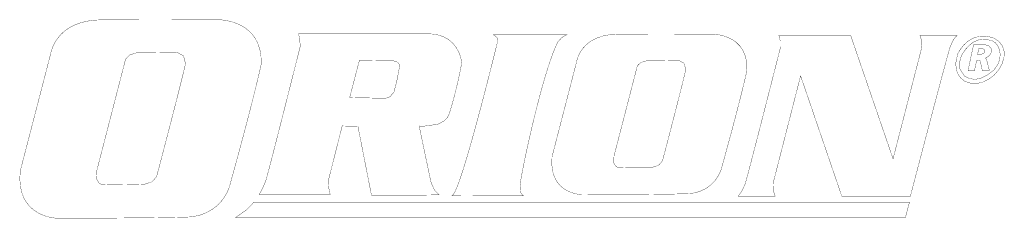
# Model space of a CAD drawing. Extents: x -3.6 to 6.6, y -2 to 0.
import ezdxf

# ---------------------------------------------------------------- set-up
doc = ezdxf.new("R2010")
doc.units = 0
doc.header["$LTSCALE"] = 0.000394
doc.layers.add('EBENE_1', color=7, linetype='CONTINUOUS')

msp = doc.modelspace()

# ---------------------------------------------------------------- linework, layer by layer
at = {"layer": 'EBENE_1', "color": 146, "linetype": 'CONTINUOUS', "const_width": 0.003}
for points in [[(-1.553, 0.029), (-1.55729, 0.02897), (-1.569819, 0.028887), (-1.590072, 0.028759), (-1.617535, 0.028594), (-1.651695, 0.028401), (-1.692037, 0.028189), (-1.738048, 0.027965), (-1.789213, 0.027738), (-1.84502, 0.027517), (-1.904953, 0.02731), (-1.9685, 0.027125), (-2.035146, 0.026971), (-2.104377, 0.026857), (-2.175679, 0.026791), (-2.248539, 0.026781), (-2.322443, 0.026836), (-2.396876, 0.026964), (-2.471325, 0.027174), (-2.545275, 0.027474), (-2.618214, 0.027873), (-2.689627, 0.028379), (-2.759, 0.029), (-2.759, 0.029), (-2.853093, 0.025335), (-2.935851, 0.013203), (-3.007992, -0.006104), (-3.070234, -0.031294), (-3.123296, -0.061074), (-3.167896, -0.094152), (-3.204752, -0.129235), (-3.234582, -0.165031), (-3.258104, -0.200248), (-3.276037, -0.233593), (-3.289099, -0.263773), (-3.298008, -0.289496), (-3.303482, -0.30947), (-3.30624, -0.322402), (-3.307, -0.327), (-3.624, -1.552), (-3.627598, -1.637428), (-3.621281, -1.712303), (-3.606387, -1.777319), (-3.58425, -1.833172), (-3.556207, -1.880558), (-3.523594, -1.920174), (-3.487746, -1.952714), (-3.45, -1.978875), (-3.411691, -1.999352), (-3.374156, -2.014842), (-3.33873, -2.026039), (-3.30675, -2.033641), (-3.279551, -2.038342), (-3.258469, -2.040838), (-3.24484, -2.041825), (-3.24, -2.042), (-3.234993, -2.041999), (-3.220434, -2.041993), (-3.197013, -2.041976), (-3.165419, -2.041943), (-3.126344, -2.041888), (-3.080478, -2.041806), (-3.028511, -2.041693), (-2.971134, -2.041541), (-2.909038, -2.041347), (-2.842912, -2.041104), (-2.773447, -2.040807), (-2.701334, -2.040452), (-2.627263, -2.040031), (-2.551924, -2.039541), (-2.476008, -2.038976), (-2.400205, -2.03833), (-2.325206, -2.037598), (-2.251702, -2.036775), (-2.180381, -2.035854), (-2.111936, -2.034832), (-2.047056, -2.033702), (-1.986432, -2.032459), (-1.930755, -2.031098), (-1.880714, -2.029614), (-1.837, -2.028), (-1.837, -2.028), (-1.750622, -2.009122), (-1.677349, -1.980319), (-1.616152, -1.944059), (-1.566004, -1.902813), (-1.525877, -1.859052), (-1.494743, -1.815246), (-1.471575, -1.773865), (-1.455344, -1.737379), (-1.445023, -1.70826), (-1.439585, -1.688977), (-1.438, -1.682), (-1.436775, -1.677623), (-1.433211, -1.664861), (-1.427477, -1.644264), (-1.419741, -1.616385), (-1.410171, -1.581776), (-1.398935, -1.540988), (-1.386201, -1.494574), (-1.372138, -1.443085), (-1.356913, -1.387073), (-1.340696, -1.327089), (-1.323653, -1.263686), (-1.305954, -1.197416), (-1.287765, -1.12883), (-1.269257, -1.058479), (-1.250596, -0.986917), (-1.23195, -0.914694), (-1.213489, -0.842363), (-1.195379, -0.770475), (-1.17779, -0.699583), (-1.16089, -0.630237), (-1.144846, -0.56299), (-1.129826, -0.498394), (-1.116, -0.437), (-1.116, -0.437), (-1.117777, -0.354972), (-1.129322, -0.283184), (-1.149273, -0.220952), (-1.176266, -0.167594), (-1.208936, -0.122427), (-1.24592, -0.08477), (-1.285854, -0.053938), (-1.327375, -0.02925), (-1.369118, -0.010023), (-1.409721, 0.004426), (-1.447818, 0.014779), (-1.482047, 0.021719), (-1.511043, 0.025928), (-1.533443, 0.02809), (-1.547884, 0.028886)], [(0.633, -0.119), (-0.726, -0.119), (-0.713667, -0.183593), (-0.710667, -0.234407), (-0.711, -0.255), (-0.712458, -0.260811), (-0.716685, -0.277645), (-0.723458, -0.304605), (-0.732555, -0.340795), (-0.743752, -0.385318), (-0.756827, -0.437278), (-0.771559, -0.495776), (-0.787723, -0.559918), (-0.805098, -0.628805), (-0.82346, -0.701541), (-0.842588, -0.777229), (-0.862259, -0.854973), (-0.88225, -0.933875), (-0.902339, -1.013039), (-0.922302, -1.091568), (-0.941919, -1.168566), (-0.960965, -1.243135), (-0.979218, -1.314378), (-0.996456, -1.3814), (-1.012457, -1.443302), (-1.026996, -1.499189), (-1.039853, -1.548163), (-1.050805, -1.589328), (-1.059628, -1.621787), (-1.066101, -1.644644), (-1.07, -1.657), (-1.07, -1.657), (-1.100074, -1.727), (-1.126593, -1.776333), (-1.138, -1.795), (-1.129437, -1.794983), (-1.105144, -1.794936), (-1.067213, -1.794865), (-1.017734, -1.794774), (-0.958801, -1.79467), (-0.892505, -1.794558), (-0.820939, -1.794442), (-0.746193, -1.79433), (-0.67036, -1.794226), (-0.595533, -1.794135), (-0.523802, -1.794064), (-0.457261, -1.794017), (-0.398, -1.794), (-0.41237, -1.726), (-0.414963, -1.664667), (-0.414, -1.638), (-0.273, -1.079), (-0.109, -1.083), (0.032, -1.802), (0.043063, -1.801998), (0.074005, -1.801981), (0.121453, -1.801938), (0.182037, -1.801852), (0.252385, -1.801711), (0.329125, -1.8015), (0.408886, -1.801206), (0.488296, -1.800815), (0.563984, -1.800313), (0.632579, -1.799685), (0.690708, -1.798919), (0.735, -1.798), (0.690037, -1.751222), (0.659963, -1.688444), (0.649, -1.657), (0.528, -1.079), (0.541296, -1.08063), (0.577037, -1.08137), (0.629, -1.075), (0.725088, -1.06012), (0.787624, -1.02724), (0.823616, -0.9886), (0.840072, -0.95644), (0.844, -0.943), (0.846745, -0.934303), (0.854403, -0.909277), (0.866111, -0.869519), (0.881004, -0.816624), (0.898218, -0.752191), (0.916889, -0.677815), (0.936152, -0.595093), (0.955144, -0.505623), (0.973, -0.411), (0.973, -0.411), (0.949143, -0.327008), (0.914984, -0.260824), (0.873541, -0.210336), (0.827832, -0.173432), (0.780875, -0.148), (0.735688, -0.131928), (0.695289, -0.123104), (0.662696, -0.119416), (0.640927, -0.118752)], [(0.868, -1.806), (1.617, -1.809), (1.605852, -1.805259), (1.586481, -1.775074), (1.58, -1.69), (1.58149, -1.674848), (1.584621, -1.652645), (1.58931, -1.62388), (1.595475, -1.589041), (1.603036, -1.548614), (1.61191, -1.503089), (1.622016, -1.452953), (1.633271, -1.398694), (1.645595, -1.340799), (1.658905, -1.279758), (1.67312, -1.216056), (1.688157, -1.150184), (1.703936, -1.082627), (1.720375, -1.013875), (1.737391, -0.944415), (1.754904, -0.874735), (1.772831, -0.805322), (1.79109, -0.736666), (1.8096, -0.669253), (1.82828, -0.603571), (1.847047, -0.540109), (1.86582, -0.479355), (1.884516, -0.421795), (1.903055, -0.367918), (1.921355, -0.318213), (1.939333, -0.273166), (1.956909, -0.233266), (1.974, -0.199), (1.974, -0.199), (2.006963, -0.162815), (2.04037, -0.138185), (2.066, -0.128), (2.034206, -0.12741), (1.985401, -0.127009), (1.922987, -0.126771), (1.850368, -0.126673), (1.770945, -0.126689), (1.688123, -0.126796), (1.605303, -0.126968), (1.525889, -0.127181), (1.453283, -0.12741), (1.390888, -0.127631), (1.342108, -0.12782), (1.310344, -0.127951), (1.299, -0.128), (1.313407, -0.135444), (1.338259, -0.156889), (1.346, -0.191), (1.343985, -0.199181), (1.339896, -0.215839), (1.333858, -0.2404), (1.325994, -0.272289), (1.316429, -0.310931), (1.305287, -0.355751), (1.292691, -0.406174), (1.278766, -0.461625), (1.263635, -0.521529), (1.247422, -0.585312), (1.230252, -0.652397), (1.212248, -0.722211), (1.193534, -0.794178), (1.174235, -0.867724), (1.154474, -0.942273), (1.134375, -1.01725), (1.114062, -1.092081), (1.093659, -1.16619), (1.073291, -1.239004), (1.05308, -1.309945), (1.033151, -1.378441), (1.013629, -1.443915), (0.994636, -1.505793), (0.976297, -1.5635), (0.958736, -1.616461), (0.942076, -1.664101), (0.926443, -1.705844), (0.911959, -1.741117), (0.898749, -1.769344), (0.886936, -1.78995), (0.876645, -1.80236)], [(3.586, -0.121), (3.580223, -0.121039), (3.563491, -0.121147), (3.536704, -0.121308), (3.500763, -0.121508), (3.456568, -0.121733), (3.405018, -0.121967), (3.347014, -0.122197), (3.283456, -0.122407), (3.215243, -0.122583), (3.143277, -0.12271), (3.068456, -0.122773), (2.991681, -0.122759), (2.913853, -0.122651), (2.83587, -0.122436), (2.758634, -0.122099), (2.683044, -0.121625), (2.61, -0.121), (2.516416, -0.125826), (2.436907, -0.140944), (2.370344, -0.164313), (2.315593, -0.193889), (2.271522, -0.227632), (2.237, -0.2635), (2.210895, -0.299451), (2.192074, -0.333444), (2.179406, -0.363438), (2.171759, -0.387389), (2.168001, -0.403257), (2.167, -0.409), (1.911, -1.4), (1.908569, -1.483945), (1.91793, -1.555102), (1.937066, -1.614525), (1.963958, -1.663274), (1.996587, -1.702403), (2.032936, -1.732971), (2.070987, -1.756035), (2.108721, -1.77265), (2.144119, -1.783874), (2.175165, -1.790765), (2.199839, -1.794378), (2.216123, -1.795771), (2.222, -1.796), (2.228291, -1.795999), (2.246436, -1.795989), (2.275345, -1.795963), (2.313928, -1.795912), (2.361094, -1.795828), (2.415752, -1.795703), (2.476812, -1.795528), (2.543184, -1.795296), (2.613777, -1.794998), (2.6875, -1.794625), (2.763263, -1.79417), (2.839976, -1.793624), (2.916548, -1.792979), (2.991888, -1.792227), (3.064906, -1.791359), (3.134512, -1.790368), (3.199615, -1.789245), (3.259124, -1.787981), (3.311949, -1.786569), (3.357, -1.785), (3.440734, -1.765126), (3.508945, -1.733936), (3.563148, -1.695074), (3.604857, -1.652188), (3.635587, -1.608923), (3.656852, -1.568926), (3.670166, -1.535842), (3.677044, -1.513318), (3.679, -1.505), (3.68061, -1.499248), (3.685251, -1.482615), (3.692639, -1.456032), (3.70249, -1.420435), (3.71452, -1.376755), (3.728444, -1.325926), (3.74398, -1.268881), (3.760844, -1.206553), (3.77875, -1.139875), (3.797416, -1.069781), (3.816557, -0.997203), (3.835889, -0.923074), (3.855129, -0.848328), (3.873992, -0.773898), (3.892194, -0.700718), (3.909453, -0.629719), (3.925483, -0.561835), (3.94, -0.498), (3.94, -0.498), (3.937184, -0.417521), (3.922729, -0.349396), (3.898699, -0.292598), (3.867159, -0.246095), (3.830173, -0.208858), (3.789806, -0.179858), (3.748123, -0.158065), (3.707188, -0.14245), (3.669066, -0.131982), (3.635822, -0.125633), (3.609519, -0.122373), (3.592224, -0.121172)], [(4.272, -0.135), (5.019, -0.135), (5.46, -1.422), (5.748, -0.303), (5.755259, -0.269667), (5.760741, -0.199), (5.74, -0.135), (5.813806, -0.135), (5.898111, -0.135), (5.98225, -0.135), (6.055556, -0.135), (6.107361, -0.135), (6.127, -0.135), (6.114963, -0.145407), (6.086704, -0.182259), (6.054, -0.254), (6.049568, -0.268306), (6.042805, -0.291722), (6.033892, -0.323549), (6.023011, -0.363089), (6.010341, -0.409642), (5.996065, -0.462509), (5.980362, -0.52099), (5.963413, -0.584388), (5.9454, -0.652001), (5.926503, -0.723132), (5.906902, -0.797081), (5.88678, -0.873149), (5.866316, -0.950636), (5.845691, -1.028844), (5.825087, -1.107074), (5.804683, -1.184625), (5.784661, -1.2608), (5.765202, -1.334899), (5.746487, -1.406222), (5.728695, -1.474071), (5.712009, -1.537747), (5.696608, -1.596549), (5.682675, -1.64978), (5.670389, -1.69674), (5.659931, -1.736729), (5.651482, -1.769049), (5.645224, -1.793), (5.641336, -1.807883), (5.64, -1.813), (4.927, -1.813), (4.498, -0.556), (4.215, -1.664), (4.213926, -1.697519), (4.217074, -1.764148), (4.234, -1.813), (4.161236, -1.813), (4.077222, -1.813), (3.992875, -1.813), (3.919111, -1.813), (3.866847, -1.813), (3.847, -1.813), (3.859926, -1.797222), (3.889074, -1.753444), (3.92, -1.687), (3.924348, -1.672689), (3.931243, -1.648113), (3.940463, -1.614158), (3.951787, -1.571706), (3.964993, -1.521641), (3.979858, -1.464847), (3.996161, -1.402208), (4.01368, -1.334609), (4.032194, -1.262931), (4.051479, -1.188061), (4.071315, -1.11088), (4.091479, -1.032274), (4.11175, -0.953125), (4.131905, -0.874318), (4.151723, -0.796737), (4.170982, -0.721265), (4.18946, -0.648786), (4.206935, -0.580184), (4.223185, -0.516343), (4.237988, -0.458147), (4.251123, -0.406479), (4.262367, -0.362223), (4.271499, -0.326264), (4.278296, -0.299484), (4.282537, -0.282768), (4.284, -0.277), (4.286889, -0.251963), (4.287111, -0.19537)], [(6.504, -0.158), (6.422502, -0.140722), (6.351794, -0.144217), (6.291556, -0.163481), (6.241465, -0.193512), (6.201202, -0.229303), (6.170444, -0.265852), (6.148872, -0.298154), (6.136165, -0.321204), (6.132, -0.33), (6.112641, -0.423422), (6.118125, -0.492375), (6.138047, -0.541641), (6.162, -0.576), (6.202778, -0.610333), (6.263556, -0.632), (6.345, -0.633), (6.401816, -0.618416), (6.459208, -0.589048), (6.513192, -0.546672), (6.559784, -0.493064), (6.595, -0.43), (6.614624, -0.364176), (6.616392, -0.302288), (6.599248, -0.246112), (6.562136, -0.197424)], [(6.506, -0.5), (6.433016, -0.552216), (6.369248, -0.582688), (6.311672, -0.592952), (6.257264, -0.584544), (6.203, -0.559), (6.155556, -0.482111), (6.154111, -0.407222), (6.17, -0.349), (6.17543, -0.338602), (6.1915, -0.311938), (6.217883, -0.275805), (6.25425, -0.237), (6.300273, -0.20232), (6.355625, -0.178563), (6.419977, -0.172523), (6.493, -0.191), (6.522845, -0.209376), (6.54858, -0.240539), (6.567073, -0.281971), (6.575192, -0.331152), (6.569808, -0.385563), (6.547787, -0.442685)], [(6.424, -0.233), (6.298, -0.233), (6.282344, -0.304016), (6.268, -0.369875), (6.254406, -0.434797), (6.241, -0.503), (6.307, -0.503), (6.33, -0.397), (6.342259, -0.393593), (6.355407, -0.396407), (6.367, -0.401), (6.375148, -0.436778), (6.382185, -0.468556), (6.389, -0.503), (6.462, -0.503), (6.462, -0.498), (6.433, -0.387), (6.430185, -0.380889), (6.427148, -0.376111), (6.423, -0.372), (6.431704, -0.364037), (6.44063, -0.360296), (6.448, -0.355), (6.455741, -0.351037), (6.459259, -0.34663), (6.465, -0.344), (6.483, -0.311), (6.479926, -0.269667), (6.459074, -0.245)], [(6.339, -0.334), (6.353, -0.272), (6.393, -0.272), (6.41, -0.281), (6.406926, -0.318296), (6.377407, -0.332037)], [(-1.904, -0.428), (-1.908405, -0.449901), (-1.915961, -0.483313), (-1.926324, -0.526948), (-1.939147, -0.579513), (-1.954085, -0.639718), (-1.970793, -0.706274), (-1.988926, -0.777889), (-2.008138, -0.853272), (-2.028085, -0.931134), (-2.04842, -1.010183), (-2.068798, -1.08913), (-2.088875, -1.166682), (-2.108304, -1.241551), (-2.126741, -1.312444), (-2.14384, -1.378073), (-2.159255, -1.437145), (-2.172643, -1.488372), (-2.183656, -1.530461), (-2.19195, -1.562122), (-2.19718, -1.582065), (-2.199, -1.589), (-2.210259, -1.614556), (-2.253074, -1.662778), (-2.341, -1.691), (-2.401749, -1.692353), (-2.479117, -1.692394), (-2.563638, -1.691525), (-2.645851, -1.690149), (-2.716292, -1.688668), (-2.765496, -1.687484), (-2.784, -1.687), (-2.802, -1.67563), (-2.829333, -1.632037), (-2.826, -1.542), (-2.820027, -1.519116), (-2.811181, -1.48502), (-2.799787, -1.440977), (-2.78617, -1.388252), (-2.770653, -1.328109), (-2.753563, -1.261813), (-2.735222, -1.19063), (-2.715957, -1.115822), (-2.69609, -1.038656), (-2.675948, -0.960395), (-2.655855, -0.882305), (-2.636134, -0.80565), (-2.617111, -0.731695), (-2.599111, -0.661704), (-2.582458, -0.596942), (-2.567476, -0.538673), (-2.55449, -0.488163), (-2.543825, -0.446676), (-2.535805, -0.415477), (-2.530755, -0.39583), (-2.529, -0.389), (-2.518444, -0.371444), (-2.483222, -0.337889), (-2.418, -0.317), (-2.011, -0.312), (-1.979037, -0.317407), (-1.923296, -0.348593)], [(0.321, -0.474), (0.312741, -0.52237), (0.292259, -0.626296), (0.266, -0.724), (0.226778, -0.774), (0.182222, -0.789333), (0.161, -0.79), (-0.195, -0.783), (-0.093, -0.392), (-0.067024, -0.392416), (-0.001352, -0.393408), (0.085632, -0.394592), (0.175544, -0.395584), (0.25, -0.396), (0.313741, -0.416222), (0.325259, -0.453778)], [(3.302, -0.49), (3.297281, -0.513444), (3.288771, -0.5507), (3.276995, -0.599803), (3.26248, -0.658785), (3.245751, -0.725681), (3.227336, -0.798524), (3.207761, -0.875349), (3.187553, -0.954189), (3.167236, -1.033078), (3.147339, -1.110049), (3.128387, -1.183137), (3.110906, -1.250375), (3.095424, -1.309796), (3.082465, -1.359436), (3.072558, -1.397327), (3.066227, -1.421504), (3.064, -1.43), (3.054852, -1.45063), (3.020148, -1.489704), (2.949, -1.513), (2.875568, -1.51412), (2.782024, -1.51332), (2.689296, -1.51156), (2.618312, -1.5098), (2.59, -1.509), (2.57563, -1.5), (2.553704, -1.465), (2.556, -1.392), (2.562312, -1.367844), (2.572092, -1.330194), (2.584843, -1.280979), (2.600068, -1.222131), (2.617271, -1.155581), (2.635954, -1.08326), (2.65562, -1.007097), (2.675772, -0.929024), (2.695913, -0.850972), (2.715546, -0.774872), (2.734174, -0.702654), (2.7513, -0.636249), (2.766426, -0.577588), (2.779057, -0.528602), (2.788694, -0.491221), (2.794841, -0.467377), (2.797, -0.459), (2.805407, -0.444852), (2.833593, -0.417815), (2.886, -0.401), (3.216, -0.396), (3.241852, -0.400593), (3.286815, -0.426074)], [(-1.195, -1.875), (-1.214296, -1.899519), (-1.274704, -1.959148), (-1.38, -2.033), (-1.373344, -2.033), (-1.364492, -2.033), (-1.353476, -2.033), (-1.340332, -2.033), (-1.325094, -2.033), (-1.307796, -2.033), (-1.288473, -2.033), (-1.26716, -2.033), (-1.243891, -2.033), (-1.2187, -2.033), (-1.191622, -2.033), (-1.16269, -2.033), (-1.131941, -2.033), (-1.099408, -2.033), (-1.065125, -2.033), (-1.029127, -2.033), (-0.991449, -2.033), (-0.952125, -2.033), (-0.911189, -2.033), (-0.868676, -2.033), (-0.82462, -2.033), (-0.779056, -2.033), (-0.732018, -2.033), (-0.68354, -2.033), (-0.633658, -2.033), (-0.582405, -2.033), (-0.529816, -2.033), (-0.475926, -2.033), (-0.420768, -2.033), (-0.364378, -2.033), (-0.30679, -2.033), (-0.248038, -2.033), (-0.188156, -2.033), (-0.12718, -2.033), (-0.065143, -2.033), (-0.00208, -2.033), (0.061974, -2.033), (0.126985, -2.033), (0.192919, -2.033), (0.259741, -2.033), (0.327417, -2.033), (0.395912, -2.033), (0.465192, -2.033), (0.535222, -2.033), (0.605968, -2.033), (0.677396, -2.033), (0.749471, -2.033), (0.822158, -2.033), (0.895423, -2.033), (0.969232, -2.033), (1.04355, -2.033), (1.118343, -2.033), (1.193576, -2.033), (1.269215, -2.033), (1.345226, -2.033), (1.421573, -2.033), (1.498223, -2.033), (1.575141, -2.033), (1.652292, -2.033), (1.729643, -2.033), (1.807158, -2.033), (1.884804, -2.033), (1.962546, -2.033), (2.040348, -2.033), (2.118178, -2.033), (2.196, -2.033), (2.27378, -2.033), (2.351484, -2.033), (2.429076, -2.033), (2.506524, -2.033), (2.583791, -2.033), (2.660844, -2.033), (2.737649, -2.033), (2.81417, -2.033), (2.890374, -2.033), (2.966226, -2.033), (3.041691, -2.033), (3.116735, -2.033), (3.191324, -2.033), (3.265423, -2.033), (3.338997, -2.033), (3.412013, -2.033), (3.484436, -2.033), (3.556231, -2.033), (3.627363, -2.033), (3.6978, -2.033), (3.767505, -2.033), (3.836444, -2.033), (3.904584, -2.033), (3.97189, -2.033), (4.038326, -2.033), (4.103859, -2.033), (4.168455, -2.033), (4.232078, -2.033), (4.294695, -2.033), (4.35627, -2.033), (4.416771, -2.033), (4.476161, -2.033), (4.534406, -2.033), (4.591473, -2.033), (4.647326, -2.033), (4.701932, -2.033), (4.755255, -2.033), (4.807262, -2.033), (4.857918, -2.033), (4.907187, -2.033), (4.955037, -2.033), (5.001433, -2.033), (5.046339, -2.033), (5.089722, -2.033), (5.131547, -2.033), (5.17178, -2.033), (5.210386, -2.033), (5.247331, -2.033), (5.282581, -2.033), (5.3161, -2.033), (5.347854, -2.033), (5.37781, -2.033), (5.405932, -2.033), (5.432186, -2.033), (5.456538, -2.033), (5.478953, -2.033), (5.499397, -2.033), (5.517835, -2.033), (5.534233, -2.033), (5.548556, -2.033), (5.560771, -2.033), (5.570841, -2.033), (5.578734, -2.033), (5.584414, -2.033), (5.587848, -2.033), (5.589, -2.033), (5.631, -1.875)]]:
    msp.add_lwpolyline(points, close=True, dxfattribs=at)

doc.saveas('drawing.dxf')
